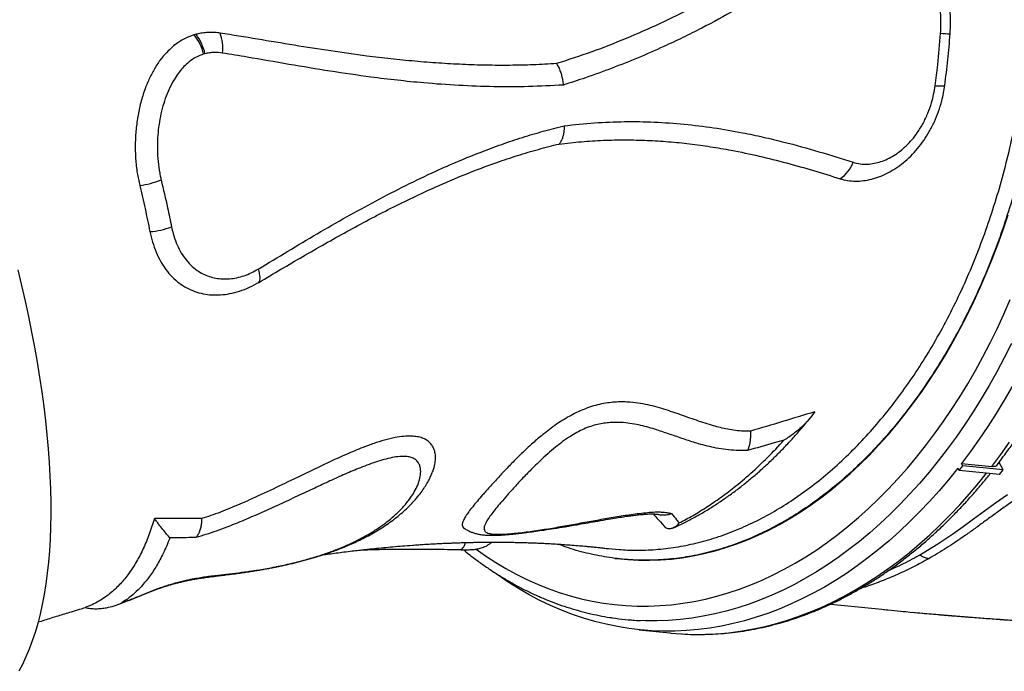
# Model space of a CAD drawing. Units: millimetres. Extents: x 64.7 to 78.1, y 122.1 to 134.9.
# Drawn here: x 72.8 to 73.6, y 127.4 to 127.9 of the extents above; entities that cross this region are included whole.
import ezdxf

# ---------------------------------------------------------------- set-up
doc = ezdxf.new("R2010")
doc.units = ezdxf.units.MM

msp = doc.modelspace()

# ---------------------------------------------------------------- linework, layer by layer
at = {"color": 7, "linetype": 'Continuous', "lineweight": 25}
for p, q in [((72.96758, 127.88786), (72.96621, 127.88747)), ((72.96621, 127.88747), (72.96758, 127.88786)), ((72.97412, 127.87365), (72.97314, 127.87337)), ((73.52658, 127.57299), (73.52564, 127.57464)), ((73.52564, 127.57464), (73.54782, 127.57236)), ((73.55616, 127.56994), (73.55304, 127.57541)), ((73.52299, 127.57124), (73.52394, 127.56959)), ((73.52394, 127.56959), (73.52658, 127.57299)), ((73.55352, 127.56654), (73.52394, 127.56959)), ((73.55616, 127.56994), (73.52658, 127.57299)), ((73.55352, 127.56654), (73.55616, 127.56994)), ((72.97169, 127.53454), (72.9373, 127.53463)), ((73.26843, 127.51259), (73.27604, 127.51197)), ((73.27315, 127.50542), (73.2734, 127.50539)), ((73.43033, 127.4721), (73.46767, 127.46825)), ((73.28037, 127.46089), (73.29147, 127.45975)), ((73.2908, 127.45329), (73.31298, 127.451))]:
    msp.add_line(p, q, dxfattribs=at)
at = {"color": 7, "linetype": 'Continuous', "lineweight": 25, "flags": 128}
for points in [[(73.50648, 127.85038), (73.50798, 127.85029), (73.50933, 127.85023), (73.51051, 127.8502), (73.5115, 127.85021), (73.5123, 127.85025), (73.5129, 127.85032), (73.5133, 127.85043), (73.51348, 127.85056)], [(73.2734, 127.50539), (73.27442, 127.50526), (73.28231, 127.50449), (73.29023, 127.50407), (73.29818, 127.504), (73.30615, 127.50428), (73.31412, 127.50491), (73.3221, 127.50589), (73.33008, 127.50721), (73.33805, 127.50889), (73.346, 127.51091), (73.35392, 127.51327), (73.36182, 127.51598), (73.36967, 127.51903), (73.37748, 127.52241), (73.38524, 127.52613), (73.39294, 127.53018), (73.40058, 127.53455), (73.40814, 127.53925), (73.41563, 127.54427), (73.42302, 127.54961), (73.43033, 127.55525), (73.43754, 127.5612), (73.44464, 127.56745), (73.45164, 127.57399), (73.45851, 127.58083), (73.46527, 127.58794), (73.47189, 127.59533), (73.47838, 127.603), (73.48473, 127.61092), (73.49093, 127.6191), (73.49698, 127.62754), (73.50288, 127.63621), (73.50861, 127.64512), (73.51417, 127.65425), (73.51957, 127.6636), (73.52478, 127.67316), (73.52982, 127.68293), (73.53467, 127.69288), (73.53933, 127.70303), (73.54379, 127.71334), (73.54806, 127.72383), (73.55213, 127.73447), (73.55599, 127.74525), (73.55964, 127.75618)], [(72.83758, 127.71601), (72.84034, 127.70454), (72.84295, 127.69314), (72.84539, 127.68182), (72.84767, 127.67061), (72.84978, 127.65949), (72.85172, 127.64849), (72.8535, 127.63761), (72.8551, 127.62686), (72.85653, 127.61625), (72.85779, 127.60578), (72.85887, 127.59548), (72.85978, 127.58533), (72.86051, 127.57536), (72.86106, 127.56556), (72.86144, 127.55596), (72.86164, 127.54655), (72.86166, 127.53734), (72.86151, 127.52834), (72.86118, 127.51956), (72.86067, 127.511), (72.85998, 127.50268), (72.85912, 127.49459), (72.85808, 127.48675), (72.85687, 127.47915), (72.85548, 127.47181), (72.85392, 127.46474), (72.85219, 127.45793), (72.85029, 127.4514), (72.84823, 127.44514), (72.84599, 127.43917), (72.84359, 127.43348), (72.84103, 127.42809), (72.8383, 127.423)], [(73.01344, 127.70687), (73.01384, 127.70754), (73.01411, 127.70839), (73.01425, 127.70941), (73.01426, 127.71058), (73.01414, 127.71191), (73.01389, 127.71336), (73.01352, 127.71493), (73.01302, 127.71659)], [(73.17196, 127.51207), (73.17871, 127.5073), (73.18607, 127.50249), (73.19354, 127.49801), (73.20111, 127.49386), (73.20877, 127.49003), (73.21653, 127.48655), (73.22436, 127.4834), (73.23228, 127.48059), (73.24026, 127.47813), (73.24831, 127.47601), (73.25641, 127.47423), (73.26456, 127.47281), (73.27276, 127.47173), (73.28099, 127.47101), (73.28926, 127.47064), (73.29755, 127.47061), (73.30585, 127.47094), (73.31417, 127.47162), (73.32249, 127.47265), (73.3308, 127.47403), (73.33911, 127.47576), (73.3474, 127.47784), (73.35566, 127.48026), (73.3639, 127.48302), (73.37209, 127.48613), (73.38025, 127.48957), (73.38835, 127.49335), (73.3964, 127.49746), (73.40438, 127.5019), (73.4123, 127.50667), (73.42014, 127.51176), (73.42789, 127.51717), (73.43556, 127.52289), (73.44313, 127.52892), (73.4506, 127.53525), (73.45796, 127.54188), (73.46521, 127.54881), (73.47234, 127.55602), (73.47934, 127.56351), (73.48622, 127.57128), (73.49295, 127.57932), (73.49955, 127.58763), (73.506, 127.59619), (73.51229, 127.60499), (73.51843, 127.61404), (73.52441, 127.62333), (73.53022, 127.63284), (73.53585, 127.64257), (73.54131, 127.65251), (73.54659, 127.66266), (73.55168, 127.673), (73.55659, 127.68353), (73.5613, 127.69424)], [(73.56215, 127.66217), (73.55691, 127.65179), (73.55148, 127.6416), (73.54588, 127.63162), (73.5401, 127.62186), (73.53415, 127.61232), (73.52803, 127.60301), (73.52176, 127.59394), (73.51532, 127.58512), (73.50874, 127.57654), (73.50201, 127.56823), (73.49514, 127.56018), (73.48814, 127.55241), (73.48101, 127.54491), (73.47375, 127.53769), (73.46638, 127.53077), (73.45889, 127.52414), (73.4513, 127.51782), (73.44361, 127.51179), (73.43582, 127.50608), (73.42795, 127.50069), (73.41999, 127.49561), (73.41196, 127.49086), (73.40386, 127.48643), (73.3957, 127.48234), (73.38749, 127.47858), (73.37922, 127.47515), (73.37091, 127.47207), (73.36257, 127.46933), (73.3542, 127.46693), (73.3458, 127.46488), (73.33739, 127.46318), (73.32897, 127.46183), (73.32055, 127.46082), (73.31213, 127.46017), (73.30372, 127.45987), (73.29533, 127.45992), (73.28967, 127.46016)], [(73.5626, 127.63074), (73.55686, 127.62081), (73.55094, 127.61111), (73.54485, 127.60163), (73.5386, 127.59239), (73.5322, 127.58339), (73.52564, 127.57464)], [(73.54782, 127.57236), (73.55438, 127.58111), (73.56079, 127.59011)], [(73.52299, 127.57124), (73.51623, 127.56285), (73.50932, 127.55472), (73.50228, 127.54687), (73.49511, 127.53929), (73.48782, 127.53199), (73.4804, 127.52499), (73.47288, 127.51828), (73.46525, 127.51187), (73.45751, 127.50576), (73.44969, 127.49997), (73.44177, 127.49448), (73.43377, 127.48932), (73.4257, 127.48448), (73.41756, 127.47997), (73.40935, 127.47578), (73.40109, 127.47193), (73.39277, 127.46842), (73.38441, 127.46525), (73.37602, 127.46241), (73.36759, 127.45992), (73.35914, 127.45778), (73.35068, 127.45598), (73.3422, 127.45453), (73.33372, 127.45344), (73.32524, 127.45269), (73.31677, 127.45229), (73.30831, 127.45225), (73.29988, 127.45256), (73.29148, 127.45322), (73.28311, 127.45423), (73.27478, 127.45559), (73.26651, 127.4573), (73.25829, 127.45935), (73.25013, 127.46176), (73.24204, 127.46451), (73.23402, 127.4676), (73.22608, 127.47103), (73.21823, 127.47479), (73.21047, 127.47889), (73.20282, 127.48333), (73.19526, 127.48808), (73.18782, 127.49317), (73.18575, 127.49466)], [(73.32152, 127.4503), (73.32206, 127.45027), (73.3305, 127.44996), (73.33895, 127.45001), (73.34742, 127.4504), (73.3559, 127.45115), (73.36438, 127.45225), (73.37286, 127.4537), (73.38133, 127.45549), (73.38978, 127.45764), (73.3982, 127.46013), (73.4066, 127.46296), (73.41496, 127.46614), (73.42327, 127.46965), (73.43153, 127.4735), (73.43974, 127.47768), (73.44788, 127.4822), (73.45596, 127.48704), (73.46396, 127.4922), (73.47187, 127.49768), (73.4797, 127.50348), (73.48743, 127.50958), (73.49506, 127.51599), (73.50259, 127.5227), (73.51, 127.52971), (73.5173, 127.537), (73.52447, 127.54458), (73.53151, 127.55244), (73.53841, 127.56056), (73.54404, 127.56752)], [(73.55919, 127.55173), (73.55059, 127.54573), (73.54241, 127.5398), (73.53455, 127.53402), (73.52693, 127.52845), (73.51945, 127.52315), (73.50853, 127.51587), (73.49763, 127.50921), (73.4953, 127.50787), (73.4953, 127.50787)], [(73.16018, 127.51179), (73.16043, 127.51181), (73.16102, 127.51199), (73.16161, 127.5124), (73.16219, 127.51302), (73.16275, 127.51385), (73.16329, 127.51488), (73.1638, 127.5161), (73.16411, 127.51698)], [(73.31298, 127.451), (73.31366, 127.45093), (73.32152, 127.4503)]]:
    msp.add_lwpolyline(points, dxfattribs=at)
at = {"color": 7, "linetype": 'Continuous', "lineweight": 25}
for centre, radius, start, end in [((72.9376, 127.86466), 0.0366, 13.77328, 38.56209), ((72.93897, 127.86607), 0.03597, 12.17068, 37.29622), ((72.95746, 127.87797), 0.02972, 352.76346, 21.24072), ((73.53181, 128.17204), 0.28419, 265.69219, 267.09421), ((73.42451, 127.8021), 0.02337, 302.87938, 340.99658), ((72.91776, 127.84449), 0.06751, 277.4633, 291.20537), ((72.93069, 127.79658), 0.05276, 273.58016, 291.18407), ((73.30071, 127.65834), 0.19849, 261.45353, 266.8136)]:
    msp.add_arc(centre, radius, start, end, dxfattribs=at)
for points, knots in [([(73.55159, 127.57346), (73.55268, 127.57493), (73.55586, 127.5792), (73.56109, 127.58629), (73.56712, 127.59498), (73.57301, 127.60386), (73.57874, 127.61295), (73.58432, 127.62224), (73.58975, 127.63172), (73.59501, 127.64139), (73.6001, 127.65124), (73.60502, 127.66127), (73.60977, 127.67146), (73.61434, 127.68181), (73.61873, 127.69231), (73.62294, 127.70295), (73.62696, 127.71373), (73.6308, 127.72464), (73.63444, 127.73567), (73.63789, 127.74682), (73.64115, 127.75807), (73.64421, 127.76942), (73.64706, 127.78085), (73.64972, 127.79238), (73.65217, 127.80397), (73.65442, 127.81563), (73.65646, 127.82735), (73.65829, 127.83912), (73.65991, 127.85093), (73.66132, 127.86277), (73.66252, 127.87464), (73.66351, 127.88653), (73.66428, 127.89842), (73.66484, 127.91032), (73.66519, 127.9222), (73.66532, 127.93407), (73.66524, 127.94592), (73.66494, 127.95773), (73.66443, 127.9695), (73.66371, 127.98122), (73.66277, 127.99289), (73.66161, 128.00449), (73.66025, 128.01602), (73.65867, 128.02746), (73.65689, 128.03882), (73.65489, 128.05007), (73.65269, 128.06123), (73.65028, 128.07227), (73.64766, 128.08319), (73.64485, 128.09398), (73.64183, 128.10463), (73.63861, 128.11514), (73.63519, 128.1255), (73.63158, 128.1357), (73.62777, 128.14574), (73.62378, 128.1556), (73.61959, 128.16528), (73.61522, 128.17478), (73.61067, 128.18408), (73.60594, 128.19319), (73.60104, 128.20208), (73.59596, 128.21077), (73.59071, 128.21923), (73.5853, 128.22747), (73.57973, 128.23548), (73.57399, 128.24325), (73.56811, 128.25077), (73.56207, 128.25805), (73.55589, 128.26508), (73.54957, 128.27184), (73.54312, 128.27834), (73.53653, 128.28457), (73.52981, 128.29053), (73.52298, 128.29621), (73.51603, 128.3016), (73.50896, 128.30671), (73.5018, 128.31154), (73.49453, 128.31606), (73.48716, 128.32029), (73.47971, 128.32423), (73.47217, 128.32786), (73.46456, 128.33119), (73.45687, 128.33421), (73.44912, 128.33692), (73.4413, 128.33932), (73.43343, 128.34142), (73.42551, 128.34319), (73.41931, 128.34438), (73.41574, 128.34488), (73.41484, 128.34501)], [0, 0, 0, 0, 0.006173, 0.017844, 0.029514, 0.041185, 0.052856, 0.064527, 0.076197, 0.087867, 0.099536, 0.111205, 0.122873, 0.134541, 0.146207, 0.157874, 0.169539, 0.181204, 0.192868, 0.204531, 0.216194, 0.227856, 0.239518, 0.25118, 0.262841, 0.274501, 0.286162, 0.297822, 0.309482, 0.321142, 0.332802, 0.344462, 0.356122, 0.367782, 0.379442, 0.391103, 0.402764, 0.414426, 0.426088, 0.437751, 0.449414, 0.461078, 0.472742, 0.484408, 0.496074, 0.50774, 0.519408, 0.531077, 0.542746, 0.554416, 0.566087, 0.577759, 0.589432, 0.601105, 0.612779, 0.624453, 0.636128, 0.647802, 0.659477, 0.671151, 0.682824, 0.694497, 0.706168, 0.717838, 0.729505, 0.74117, 0.752831, 0.764489, 0.776143, 0.787792, 0.799435, 0.811072, 0.822702, 0.834325, 0.84594, 0.857547, 0.869145, 0.880733, 0.892313, 0.903882, 0.915442, 0.926992, 0.938534, 0.950067, 0.961592, 0.973111, 0.984623, 0.996131, 1, 1, 1, 1]), ([(73.49809, 128.22063), (73.50136, 128.21657), (73.50791, 128.20842), (73.51717, 128.19521), (73.52598, 128.18129), (73.53428, 128.16664), (73.54207, 128.15127), (73.54932, 128.13521), (73.55621, 128.11798), (73.56264, 128.0996), (73.56851, 128.08007), (73.57366, 128.05979), (73.57804, 128.03883), (73.58162, 128.01722), (73.58432, 127.99545), (73.58615, 127.97359), (73.58714, 127.95173), (73.58731, 127.9295), (73.58662, 127.90698), (73.58505, 127.88422), (73.58264, 127.86174), (73.57942, 127.83961), (73.57542, 127.81788), (73.5706, 127.79621), (73.56491, 127.77466), (73.55838, 127.75333), (73.55113, 127.73268), (73.54321, 127.71276), (73.53468, 127.69362), (73.5254, 127.67494), (73.51536, 127.6568), (73.50459, 127.6393), (73.49332, 127.6228), (73.48161, 127.60735), (73.4695, 127.59295), (73.45681, 127.57937), (73.44356, 127.56669), (73.42977, 127.55498), (73.41575, 127.5445), (73.40156, 127.53525), (73.38724, 127.52722), (73.37258, 127.52027), (73.35759, 127.51448), (73.34234, 127.50989), (73.32715, 127.5066), (73.31208, 127.50461), (73.29717, 127.50384), (73.28218, 127.50431), (73.26716, 127.50604), (73.25217, 127.50915), (73.24034, 127.51242), (73.23362, 127.51508), (73.23172, 127.51582)], [0, 0, 0, 0, 0.018169, 0.036382, 0.054673, 0.072987, 0.0913, 0.109801, 0.128302, 0.148562, 0.168838, 0.189098, 0.209947, 0.230813, 0.251662, 0.271922, 0.292198, 0.312458, 0.333307, 0.354173, 0.375021, 0.395282, 0.415557, 0.435818, 0.456666, 0.477532, 0.498381, 0.518641, 0.538916, 0.559177, 0.580025, 0.600891, 0.621739, 0.641999, 0.662275, 0.682535, 0.703384, 0.724249, 0.745098, 0.765358, 0.785634, 0.805894, 0.826742, 0.847608, 0.868456, 0.888716, 0.908992, 0.929252, 0.950101, 0.970967, 0.991815, 1, 1, 1, 1]), ([(73.27604, 127.51197), (73.2781, 127.51178), (73.28514, 127.51114), (73.29713, 127.51137), (73.31195, 127.51262), (73.32663, 127.51512), (73.3414, 127.51883), (73.35621, 127.52381), (73.37102, 127.53007), (73.3855, 127.53747), (73.39961, 127.54596), (73.4133, 127.55546), (73.42682, 127.56613), (73.44009, 127.57799), (73.45308, 127.59101), (73.46548, 127.60491), (73.47728, 127.61962), (73.48845, 127.63507), (73.49919, 127.65149), (73.50943, 127.66887), (73.51912, 127.68719), (73.52805, 127.70602), (73.53622, 127.7253), (73.54361, 127.74495), (73.55036, 127.76527), (73.55641, 127.78623), (73.56172, 127.80777), (73.56617, 127.82942), (73.56978, 127.85109), (73.57256, 127.87272), (73.57456, 127.89465), (73.57573, 127.91683), (73.57606, 127.93917), (73.57554, 127.96118), (73.57418, 127.98281), (73.57203, 128.00399), (73.56906, 128.02506), (73.56523, 128.04595), (73.56054, 128.06657), (73.55509, 128.08648), (73.54892, 128.10562), (73.54209, 128.12395), (73.53447, 128.14179), (73.52607, 128.15903), (73.51689, 128.17562), (73.50747, 128.1906), (73.49798, 128.20415), (73.49157, 128.21213), (73.48837, 128.21612)], [0, 0, 0, 0, 0.009279, 0.031722, 0.053529, 0.075352, 0.097159, 0.1196, 0.142059, 0.164499, 0.186304, 0.208125, 0.229929, 0.252367, 0.274823, 0.297261, 0.319064, 0.340884, 0.362687, 0.385124, 0.407579, 0.430015, 0.451818, 0.473638, 0.495441, 0.517877, 0.540332, 0.562769, 0.584573, 0.606394, 0.628198, 0.650635, 0.673091, 0.695528, 0.717334, 0.739156, 0.760962, 0.7834, 0.805857, 0.828296, 0.850103, 0.871926, 0.893733, 0.916173, 0.938631, 0.961072, 0.980512, 1, 1, 1, 1]), ([(73.44286, 127.97881), (73.43847, 127.97569), (73.4297, 127.96945), (73.41626, 127.96), (73.40254, 127.95064), (73.38853, 127.94142), (73.37422, 127.93243), (73.35961, 127.9237), (73.3447, 127.91528), (73.32678, 127.90574), (73.30568, 127.89538), (73.28119, 127.88463), (73.25615, 127.87482), (73.23905, 127.86925), (73.2305, 127.86646)], [0, 0, 0, 0, 0.070539, 0.141078, 0.211703, 0.282327, 0.352872, 0.423416, 0.49409, 0.564764, 0.673279, 0.781792, 0.890897, 1, 1, 1, 1]), ([(73.5174, 127.88821), (73.51755, 127.89118), (73.51784, 127.89712), (73.51737, 127.90604), (73.51629, 127.91486), (73.51455, 127.92351), (73.5122, 127.93192), (73.50924, 127.94005), (73.50571, 127.94786), (73.50167, 127.95516), (73.49716, 127.9619), (73.49221, 127.96798), (73.4867, 127.97358), (73.48261, 127.97657), (73.4805, 127.97811)], [0, 0, 0, 0, 0.084651, 0.169616, 0.25461, 0.3393, 0.42304, 0.50708, 0.591079, 0.674764, 0.754809, 0.835023, 0.914962, 1, 1, 1, 1]), ([(73.45346, 127.9665), (73.44598, 127.96115), (73.43102, 127.95046), (73.40808, 127.93463), (73.38468, 127.91962), (73.36089, 127.9055), (73.34007, 127.89422), (73.3226, 127.88547), (73.30718, 127.8782), (73.28998, 127.87066), (73.27092, 127.86305), (73.25267, 127.85642), (73.2407, 127.8526), (73.23524, 127.85085)], [0, 0, 0, 0, 0.116436, 0.23287, 0.344213, 0.455584, 0.56692, 0.627837, 0.688754, 0.769868, 0.850997, 0.932109, 1, 1, 1, 1]), ([(73.51046, 127.88865), (73.51061, 127.89225), (73.5109, 127.89944), (73.50993, 127.90983), (73.50813, 127.91967), (73.50554, 127.92891), (73.50233, 127.9373), (73.49864, 127.94482), (73.49462, 127.95145), (73.49022, 127.95725), (73.48555, 127.96224), (73.48223, 127.96475), (73.48057, 127.966)], [0, 0, 0, 0, 0.120459, 0.240947, 0.349492, 0.458309, 0.566827, 0.657913, 0.749189, 0.840139, 0.92011, 1, 1, 1, 1]), ([(72.96621, 127.88747), (72.96416, 127.88674), (72.96005, 127.88528), (72.95472, 127.88211), (72.95011, 127.87855), (72.94618, 127.87478), (72.94205, 127.87), (72.93793, 127.86405), (72.93403, 127.85687), (72.93049, 127.84863), (72.92749, 127.83931), (72.92518, 127.82897), (72.92373, 127.81841), (72.92315, 127.80773), (72.92344, 127.79708), (72.9245, 127.78694), (72.92588, 127.78057), (72.92653, 127.77755)], [0, 0, 0, 0, 0.055749, 0.111511, 0.156386, 0.201385, 0.246292, 0.310728, 0.375401, 0.439917, 0.520682, 0.601725, 0.682539, 0.763982, 0.845659, 0.927076, 1, 1, 1, 1]), ([(72.98516, 127.88873), (72.98384, 127.8889), (72.9812, 127.88924), (72.97719, 127.88931), (72.97317, 127.88901), (72.96995, 127.88847), (72.96811, 127.888), (72.96758, 127.88786)], [0, 0, 0, 0, 0.223726, 0.447434, 0.677407, 0.907369, 1, 1, 1, 1]), ([(73.2305, 127.86646), (73.22482, 127.86613), (73.21347, 127.86548), (73.19635, 127.86514), (73.17915, 127.86524), (73.16188, 127.86579), (73.14456, 127.86677), (73.12718, 127.86815), (73.10972, 127.8699), (73.08929, 127.87233), (73.06583, 127.87562), (73.03923, 127.87981), (73.0124, 127.88438), (72.99424, 127.88728), (72.98516, 127.88873)], [0, 0, 0, 0, 0.071452, 0.142904, 0.21452, 0.286136, 0.35758, 0.429024, 0.500585, 0.572146, 0.679011, 0.785879, 0.89294, 1, 1, 1, 1]), ([(73.50648, 127.85038), (73.50714, 127.85544), (73.50879, 127.86814), (73.50983, 127.88095), (73.51046, 127.88865)], [0, 0, 0, 0, 0.398149, 1, 1, 1, 1]), ([(73.51348, 127.85056), (73.51428, 127.85681), (73.51589, 127.86931), (73.5169, 127.88191), (73.5174, 127.88821)], [0, 0, 0, 0, 0.49942, 1, 1, 1, 1]), ([(72.97314, 127.87337), (72.97128, 127.87268), (72.96756, 127.87129), (72.96279, 127.86806), (72.95873, 127.86436), (72.95531, 127.86039), (72.9519, 127.85551), (72.94866, 127.84963), (72.94573, 127.84277), (72.94336, 127.83553), (72.94153, 127.82798), (72.94025, 127.8202), (72.93949, 127.81207), (72.93932, 127.80365), (72.93981, 127.79503), (72.94069, 127.7887), (72.94156, 127.78424), (72.94195, 127.78256), (72.94218, 127.78155)], [0, 0, 0, 0, 0.0615653, 0.1231754, 0.1746571, 0.2263452, 0.2779103, 0.3482447, 0.4188411, 0.4892755, 0.5622046, 0.6353006, 0.7082504, 0.7888796, 0.8697081, 0.9503068, 0.9700514, 1, 1, 1, 1]), ([(72.98694, 127.87422), (72.98483, 127.87445), (72.98162, 127.87479), (72.97733, 127.87439), (72.97519, 127.8739), (72.97412, 127.87365)], [0, 0, 0, 0, 0.491132, 0.745577, 1, 1, 1, 1]), ([(73.23524, 127.85085), (73.22684, 127.85041), (73.21003, 127.84951), (73.18467, 127.84951), (73.15919, 127.85041), (73.13576, 127.8521), (73.11441, 127.85425), (73.09171, 127.85702), (73.06539, 127.86086), (73.03533, 127.8659), (73.00916, 127.87054), (72.99292, 127.87323), (72.98694, 127.87422)], [0, 0, 0, 0, 0.104097, 0.208254, 0.31242, 0.416531, 0.494243, 0.571956, 0.691267, 0.810783, 0.930302, 1, 1, 1, 1]), ([(73.2305, 127.86646), (73.231, 127.86559), (73.23201, 127.86385), (73.23325, 127.86084), (73.23422, 127.85764), (73.23491, 127.85429), (73.23517, 127.85202), (73.23524, 127.85088), (73.23524, 127.85085)], [0, 0, 0, 0, 0.198762, 0.397529, 0.596262, 0.794998, 0.996197, 1, 1, 1, 1]), ([(73.4372, 127.78247), (73.43899, 127.782), (73.44258, 127.78105), (73.4483, 127.78063), (73.45416, 127.78093), (73.46014, 127.78208), (73.46613, 127.78399), (73.47206, 127.78665), (73.47786, 127.79007), (73.48343, 127.79417), (73.48875, 127.79893), (73.49372, 127.80435), (73.49827, 127.81033), (73.5024, 127.8169), (73.506, 127.82399), (73.50903, 127.83155), (73.51116, 127.83858), (73.51262, 127.84494), (73.51319, 127.84869), (73.51348, 127.85056)], [0, 0, 0, 0, 0.059168, 0.118524, 0.177691, 0.236849, 0.296195, 0.355357, 0.414743, 0.474314, 0.533711, 0.594587, 0.655645, 0.71654, 0.780885, 0.845413, 0.909785, 0.954892, 1, 1, 1, 1]), ([(73.44661, 127.79449), (73.44833, 127.79405), (73.45177, 127.79315), (73.457, 127.793), (73.46206, 127.79361), (73.46689, 127.79487), (73.47171, 127.79679), (73.47644, 127.79937), (73.48101, 127.80257), (73.48545, 127.80641), (73.48965, 127.81089), (73.49387, 127.81636), (73.4978, 127.82281), (73.50127, 127.83018), (73.50377, 127.83735), (73.5055, 127.84411), (73.50615, 127.84829), (73.50648, 127.85038)], [0, 0, 0, 0, 0.070262, 0.140523, 0.20032, 0.26033, 0.320134, 0.380794, 0.441664, 0.502342, 0.567344, 0.632356, 0.712917, 0.793849, 0.874493, 0.937243, 1, 1, 1, 1]), ([(73.01302, 127.71659), (73.02017, 127.72093), (73.03448, 127.7296), (73.05589, 127.74235), (73.07737, 127.75473), (73.09894, 127.76656), (73.12062, 127.77776), (73.1406, 127.78732), (73.15886, 127.79537), (73.17489, 127.80188), (73.19047, 127.80766), (73.20562, 127.81273), (73.2208, 127.81727), (73.23092, 127.81981), (73.23599, 127.82109)], [0, 0, 0, 0, 0.096921, 0.193846, 0.290752, 0.388284, 0.48584, 0.583357, 0.656952, 0.730625, 0.797817, 0.865008, 0.932504, 1, 1, 1, 1]), ([(73.23599, 127.82109), (73.23599, 127.82106), (73.236, 127.81993), (73.23592, 127.81775), (73.23548, 127.81473), (73.23473, 127.81202), (73.2337, 127.80964), (73.23281, 127.80843), (73.23236, 127.80782)], [0, 0, 0, 0, 0.005515, 0.205255, 0.403938, 0.602621, 0.801311, 1, 1, 1, 1]), ([(73.23599, 127.82109), (73.24337, 127.8219), (73.25815, 127.82352), (73.28008, 127.82433), (73.3019, 127.82401), (73.32356, 127.82246), (73.34501, 127.81983), (73.36421, 127.81653), (73.38125, 127.81293), (73.39987, 127.80843), (73.42177, 127.80234), (73.43833, 127.79711), (73.44661, 127.79449)], [0, 0, 0, 0, 0.098564, 0.197192, 0.295764, 0.396289, 0.496867, 0.59741, 0.67108, 0.744793, 0.872346, 1, 1, 1, 1]), ([(73.23236, 127.80782), (73.23776, 127.80844), (73.24855, 127.80967), (73.26463, 127.81062), (73.28062, 127.81093), (73.29644, 127.81057), (73.31206, 127.8096), (73.32748, 127.80804), (73.34272, 127.80595), (73.35967, 127.80303), (73.3782, 127.79911), (73.39821, 127.79408), (73.41787, 127.78847), (73.43076, 127.78447), (73.4372, 127.78247)], [0, 0, 0, 0, 0.073779, 0.147559, 0.221755, 0.295953, 0.369712, 0.443472, 0.517512, 0.591554, 0.693514, 0.79548, 0.897737, 1, 1, 1, 1]), ([(73.01344, 127.70687), (73.02413, 127.71321), (73.04017, 127.72272), (73.06152, 127.73502), (73.07755, 127.744), (73.0936, 127.75267), (73.10969, 127.76101), (73.12582, 127.76895), (73.14407, 127.77741), (73.16444, 127.78608), (73.18447, 127.79366), (73.20208, 127.79952), (73.21723, 127.80405), (73.22732, 127.80656), (73.23236, 127.80782)], [0, 0, 0, 0, 0.147257, 0.220953, 0.294648, 0.3683, 0.441949, 0.515803, 0.589655, 0.691757, 0.793853, 0.862564, 0.931293, 1, 1, 1, 1]), ([(72.92653, 127.77755), (72.92787, 127.77191), (72.93054, 127.76062), (72.93283, 127.7495), (72.93398, 127.74393)], [0, 0, 0, 0, 0.499468, 1, 1, 1, 1]), ([(72.94218, 127.78155), (72.94378, 127.77478), (72.94649, 127.76332), (72.9488, 127.75202), (72.94975, 127.74739)], [0, 0, 0, 0, 0.59033, 1, 1, 1, 1]), ([(72.94975, 127.74739), (72.95012, 127.74572), (72.95101, 127.74171), (72.95305, 127.73573), (72.95592, 127.7296), (72.95944, 127.7241), (72.96359, 127.71936), (72.96801, 127.71568), (72.97258, 127.71297), (72.97712, 127.71107), (72.98192, 127.70982), (72.98692, 127.70927), (72.99206, 127.70937), (72.99731, 127.71014), (73.00261, 127.71161), (73.00791, 127.71371), (73.01132, 127.71563), (73.01302, 127.71659)], [0, 0, 0, 0, 0.055714, 0.133332, 0.211215, 0.288773, 0.365322, 0.441856, 0.503861, 0.566063, 0.628055, 0.689358, 0.750868, 0.812167, 0.874702, 0.937462, 1, 1, 1, 1]), ([(72.93398, 127.74393), (72.93457, 127.74134), (72.93576, 127.73615), (72.93838, 127.72889), (72.94162, 127.72213), (72.94557, 127.71604), (72.95015, 127.71066), (72.95524, 127.7062), (72.96076, 127.7027), (72.9666, 127.7001), (72.97273, 127.6984), (72.97906, 127.6976), (72.98551, 127.69763), (72.99229, 127.69849), (72.99931, 127.70032), (73.00649, 127.70304), (73.01113, 127.70559), (73.01344, 127.70687)], [0, 0, 0, 0, 0.069157, 0.138511, 0.207637, 0.277011, 0.346626, 0.415975, 0.480983, 0.546215, 0.611214, 0.673278, 0.735545, 0.797606, 0.864982, 0.932623, 1, 1, 1, 1]), ([(73.37174, 127.59827), (73.36958, 127.59825), (73.36526, 127.59823), (73.35937, 127.59889), (73.35382, 127.59989), (73.34859, 127.60117), (73.34082, 127.60335), (73.33076, 127.60667), (73.32045, 127.61038), (73.31202, 127.61326), (73.30554, 127.61531), (73.29879, 127.6171), (73.29169, 127.61852), (73.28514, 127.61934), (73.27927, 127.61964), (73.27422, 127.61956), (73.2689, 127.61911), (73.26332, 127.61819), (73.25751, 127.61674), (73.25179, 127.61482), (73.24626, 127.61247), (73.24102, 127.60984), (73.23571, 127.60679), (73.23042, 127.60334), (73.22522, 127.59958), (73.21937, 127.59497), (73.21305, 127.58956), (73.20648, 127.58346), (73.19995, 127.57702), (73.19348, 127.57038), (73.18719, 127.56366), (73.18152, 127.5574), (73.17672, 127.55192), (73.17262, 127.54718), (73.16921, 127.54308), (73.16631, 127.53935), (73.16401, 127.536), (73.16256, 127.53335), (73.16181, 127.53129), (73.16166, 127.5297), (73.16202, 127.52835), (73.16287, 127.52766), (73.16327, 127.52733)], [0, 0, 0, 0, 0.021392, 0.04286, 0.064455, 0.086104, 0.107649, 0.163771, 0.219907, 0.247992, 0.276138, 0.304252, 0.332292, 0.360288, 0.377316, 0.394359, 0.411364, 0.428621, 0.445932, 0.463152, 0.478492, 0.493899, 0.509249, 0.526406, 0.543629, 0.560817, 0.587863, 0.615013, 0.64212, 0.676115, 0.710227, 0.744371, 0.778411, 0.806979, 0.835651, 0.864333, 0.892953, 0.921478, 0.94145, 0.961442, 0.981393, 1, 1, 1, 1]), ([(73.41865, 127.61238), (73.41086, 127.60998), (73.39529, 127.60517), (73.37959, 127.60057), (73.37174, 127.59827)], [0, 0, 0, 0, 0.4999591, 1, 1, 1, 1]), ([(73.41865, 127.61238), (73.4173, 127.61047), (73.41457, 127.60661), (73.40928, 127.60124), (73.40319, 127.59615), (73.3986, 127.59308), (73.39622, 127.59166), (73.39621, 127.59165)], [0, 0, 0, 0, 0.226887, 0.459457, 0.727116, 0.998994, 1, 1, 1, 1]), ([(73.36955, 127.58412), (73.36682, 127.5841), (73.36137, 127.58406), (73.35389, 127.58475), (73.34686, 127.58585), (73.34025, 127.58731), (73.33267, 127.5894), (73.32416, 127.59215), (73.31459, 127.59551), (73.30631, 127.59832), (73.29923, 127.60054), (73.2934, 127.60217), (73.28728, 127.60351), (73.28075, 127.60442), (73.27477, 127.60474), (73.26948, 127.60459), (73.26505, 127.60413), (73.26035, 127.60325), (73.25542, 127.60185), (73.25033, 127.59989), (73.24531, 127.59738), (73.24008, 127.59427), (73.23482, 127.59062), (73.2293, 127.58631), (73.22389, 127.5817), (73.21864, 127.57686), (73.21285, 127.57121), (73.20666, 127.5649), (73.20033, 127.55813), (73.1947, 127.55182), (73.19005, 127.5464), (73.18621, 127.54179), (73.18313, 127.53788), (73.1806, 127.53432), (73.17893, 127.53148), (73.17796, 127.52924), (73.17757, 127.5275), (73.17775, 127.52611), (73.1784, 127.52503), (73.17946, 127.52422), (73.18112, 127.52357), (73.18353, 127.52314), (73.18619, 127.52298), (73.18905, 127.52298), (73.19196, 127.52308), (73.19564, 127.52333), (73.20008, 127.52374), (73.20528, 127.52432), (73.21121, 127.52509), (73.2191, 127.52621), (73.22897, 127.52779), (73.24081, 127.52988), (73.25266, 127.53206), (73.26449, 127.5342), (73.27622, 127.53621), (73.286, 127.5377), (73.29381, 127.53867), (73.29965, 127.53918), (73.30462, 127.53937), (73.30855, 127.53918), (73.31159, 127.53879), (73.3134, 127.53841), (73.3143, 127.53823)], [0, 0, 0, 0, 0.020033, 0.040138, 0.060339, 0.080572, 0.100712, 0.133533, 0.166361, 0.199187, 0.217772, 0.236424, 0.255041, 0.273576, 0.292062, 0.302586, 0.313126, 0.323618, 0.334435, 0.345241, 0.356194, 0.367161, 0.380801, 0.394462, 0.410747, 0.427083, 0.443399, 0.469276, 0.495253, 0.521261, 0.54718, 0.56788, 0.588628, 0.609358, 0.630036, 0.644091, 0.658159, 0.672194, 0.682535, 0.692893, 0.703208, 0.714039, 0.72486, 0.729919, 0.738625, 0.747368, 0.756094, 0.76837, 0.780677, 0.792977, 0.816611, 0.840309, 0.86404, 0.887727, 0.911323, 0.934889, 0.947592, 0.960315, 0.972962, 0.981942, 0.990974, 1, 1, 1, 1]), ([(73.31545, 127.52761), (73.31674, 127.52818), (73.3205, 127.52986), (73.32665, 127.53297), (73.3339, 127.5369), (73.3411, 127.54116), (73.34824, 127.54572), (73.35532, 127.55059), (73.36235, 127.55576), (73.36928, 127.56121), (73.3761, 127.56694), (73.38278, 127.57291), (73.38937, 127.57916), (73.39584, 127.58568), (73.4022, 127.59246), (73.40843, 127.59951), (73.41284, 127.6047), (73.41513, 127.6076), (73.41544, 127.60798)], [0, 0, 0, 0, 0.0352117, 0.1022919, 0.1695181, 0.2369588, 0.3046803, 0.3727471, 0.4412222, 0.5101781, 0.5782746, 0.6465372, 0.7149311, 0.7834359, 0.8520311, 0.920696, 0.9894108, 1, 1, 1, 1]), ([(73.37174, 127.59827), (73.37179, 127.59715), (73.37188, 127.59491), (73.37168, 127.59174), (73.37123, 127.58883), (73.37053, 127.58625), (73.3699, 127.58478), (73.36955, 127.58413), (73.36955, 127.58412)], [0, 0, 0, 0, 0.199417, 0.398853, 0.598145, 0.797449, 0.997344, 1, 1, 1, 1]), ([(73.13962, 127.56756), (73.13988, 127.56816), (73.14088, 127.57038), (73.14177, 127.57393), (73.14231, 127.57814), (73.14211, 127.58191), (73.14125, 127.58517), (73.13981, 127.58788), (73.13799, 127.59005), (73.1356, 127.59191), (73.13257, 127.59333), (73.12897, 127.59428), (73.12449, 127.59477), (73.11906, 127.59458), (73.11243, 127.59359), (73.10512, 127.59181), (73.09728, 127.58933), (73.08797, 127.58588), (73.07724, 127.58141), (73.06513, 127.57591), (73.05303, 127.57014), (73.03926, 127.56346), (73.02379, 127.556), (73.00996, 127.54958), (72.9995, 127.54494), (72.99244, 127.54192), (72.9854, 127.53911), (72.97842, 127.53656), (72.97393, 127.53521), (72.97169, 127.53454)], [0, 0, 0, 0, 0.014711, 0.0545125, 0.0867482, 0.1190299, 0.1512137, 0.1753207, 0.1994797, 0.2235508, 0.2478727, 0.2722994, 0.2966168, 0.3276334, 0.3586819, 0.3946438, 0.4307542, 0.466822, 0.5216026, 0.576476, 0.6314501, 0.6863682, 0.7640576, 0.8417258, 0.8734004, 0.9052234, 0.9369712, 0.9685397, 1, 1, 1, 1]), ([(73.31981, 127.53125), (73.3232, 127.53306), (73.32998, 127.53667), (73.34002, 127.54286), (73.34993, 127.54963), (73.36068, 127.55774), (73.37215, 127.56741), (73.38437, 127.57888), (73.39223, 127.58735), (73.39621, 127.59165)], [0, 0, 0, 0, 0.125372, 0.250744, 0.376939, 0.503135, 0.666994, 0.831309, 1, 1, 1, 1]), ([(73.39621, 127.59165), (73.39388, 127.59098), (73.38502, 127.58843), (73.37611, 127.58595), (73.36955, 127.58412)], [0, 0, 0, 0, 0.262714, 1, 1, 1, 1]), ([(72.93867, 127.48305), (72.93999, 127.48351), (72.94264, 127.48442), (72.94657, 127.48572), (72.9506, 127.48696), (72.9546, 127.48807), (72.95857, 127.48906), (72.96289, 127.49003), (72.96747, 127.49092), (72.97221, 127.49171), (72.97835, 127.49259), (72.98565, 127.49349), (72.99415, 127.49444), (73.00142, 127.49531), (73.0076, 127.49616), (73.01252, 127.4969), (73.01785, 127.49779), (73.0233, 127.49878), (73.02881, 127.49988), (73.03431, 127.50107), (73.04014, 127.50245), (73.04584, 127.50393), (73.05119, 127.50545), (73.05615, 127.50696), (73.06226, 127.50897), (73.06932, 127.51153), (73.07728, 127.51481), (73.08493, 127.51839), (73.09222, 127.52229), (73.09894, 127.5264), (73.10552, 127.53099), (73.11186, 127.53613), (73.11777, 127.54185), (73.12281, 127.54779), (73.12662, 127.55352), (73.12934, 127.55895), (73.131, 127.56398), (73.13151, 127.56815), (73.13123, 127.57144), (73.13052, 127.57387), (73.12924, 127.57604), (73.12731, 127.57784), (73.1247, 127.57915), (73.12136, 127.57985), (73.11714, 127.57996), (73.11201, 127.57933), (73.10613, 127.57801), (73.10002, 127.5762), (73.09377, 127.57402), (73.08588, 127.57097), (73.07635, 127.56696), (73.06522, 127.56194), (73.05355, 127.5565), (73.04131, 127.55075), (73.0285, 127.54476), (73.01567, 127.53891), (73.00282, 127.53332), (72.99169, 127.52877), (72.98235, 127.52531), (72.97481, 127.52277), (72.96994, 127.52135), (72.9675, 127.52064)], [0, 0, 0, 0, 0.008182, 0.016368, 0.024511, 0.033822, 0.04317, 0.052502, 0.066257, 0.080048, 0.093833, 0.123283, 0.152756, 0.182217, 0.19697, 0.211767, 0.226504, 0.241175, 0.252919, 0.264646, 0.276539, 0.288439, 0.298737, 0.309079, 0.319403, 0.338219, 0.357055, 0.377631, 0.398266, 0.418922, 0.439528, 0.464192, 0.488927, 0.513648, 0.538292, 0.558173, 0.57808, 0.597916, 0.608975, 0.62005, 0.631082, 0.641758, 0.65242, 0.662927, 0.673441, 0.686658, 0.699903, 0.713466, 0.727066, 0.740656, 0.76466, 0.788694, 0.812728, 0.840318, 0.867947, 0.89555, 0.923092, 0.950609, 0.967064, 0.983546, 1, 1, 1, 1]), ([(72.93899, 127.48293), (72.93947, 127.4831), (72.94093, 127.4836), (72.94324, 127.48438), (72.94592, 127.48525), (72.94853, 127.48605), (72.95118, 127.48681), (72.95384, 127.48752), (72.95654, 127.48819), (72.95932, 127.48883), (72.96223, 127.48944), (72.96531, 127.49002), (72.96874, 127.49061), (72.97255, 127.49121), (72.97696, 127.49182), (72.98302, 127.4926), (72.98942, 127.49338), (72.99574, 127.49419), (73.00059, 127.49485), (73.00503, 127.49549), (73.00913, 127.49613), (73.01292, 127.49675), (73.01642, 127.49735), (73.0198, 127.49796), (73.02311, 127.49859), (73.0263, 127.49922), (73.02948, 127.49988), (73.03271, 127.50059), (73.03612, 127.50137), (73.03963, 127.50221), (73.04319, 127.5031), (73.04676, 127.50404), (73.0503, 127.50502), (73.05397, 127.50609), (73.05781, 127.50727), (73.06185, 127.50858), (73.06597, 127.51), (73.07018, 127.51154), (73.0745, 127.51322), (73.07896, 127.51506), (73.08359, 127.51711), (73.0884, 127.51941), (73.09336, 127.52197), (73.09833, 127.52476), (73.10319, 127.52775), (73.10791, 127.53092), (73.11247, 127.53427), (73.11683, 127.5378), (73.12098, 127.54151), (73.12487, 127.54539), (73.12847, 127.54941), (73.13161, 127.55338), (73.13429, 127.55723), (73.13652, 127.56093), (73.13832, 127.56434), (73.13926, 127.56657), (73.13966, 127.56754)], [0, 0, 0, 0, 0.005259, 0.015872, 0.025192, 0.03508, 0.045588, 0.056524, 0.067913, 0.080578, 0.094372, 0.109736, 0.127359, 0.148747, 0.172716, 0.203245, 0.254718, 0.286169, 0.31176, 0.334817, 0.356405, 0.373838, 0.38981, 0.404565, 0.418376, 0.431457, 0.442981, 0.455189, 0.467629, 0.480158, 0.492742, 0.505342, 0.517912, 0.530405, 0.544885, 0.559863, 0.575509, 0.591969, 0.609399, 0.627973, 0.647889, 0.669371, 0.69266, 0.7168, 0.741396, 0.76645, 0.791904, 0.817667, 0.843619, 0.869669, 0.895728, 0.92116, 0.943226, 0.964386, 0.98463, 1, 1, 1, 1]), ([(73.32176, 127.45029), (73.32185, 127.45028), (73.32463, 127.45006), (73.33012, 127.44992), (73.33822, 127.44989), (73.34634, 127.45021), (73.35447, 127.45084), (73.36261, 127.45178), (73.37074, 127.45303), (73.37886, 127.4546), (73.38697, 127.45649), (73.39506, 127.45868), (73.40313, 127.46118), (73.41117, 127.46399), (73.41917, 127.46711), (73.42713, 127.47054), (73.43504, 127.47426), (73.4429, 127.47829), (73.4507, 127.48262), (73.45844, 127.48724), (73.46611, 127.49215), (73.4737, 127.49735), (73.48121, 127.50283), (73.48863, 127.50859), (73.49596, 127.51463), (73.5032, 127.52094), (73.51033, 127.52752), (73.51735, 127.53436), (73.52426, 127.54146), (73.53106, 127.5488), (73.53772, 127.55641), (73.5429, 127.56257), (73.54583, 127.56626), (73.54663, 127.56725)], [0, 0, 0, 0, 0.001169, 0.034913, 0.068659, 0.102413, 0.136178, 0.169958, 0.203755, 0.237573, 0.271414, 0.30528, 0.339172, 0.373091, 0.407038, 0.441011, 0.475012, 0.509039, 0.54309, 0.577166, 0.611263, 0.645381, 0.679518, 0.713672, 0.74784, 0.782023, 0.816217, 0.850421, 0.884634, 0.918854, 0.95308, 0.987311, 1, 1, 1, 1]), ([(73.55145, 127.5736), (73.55135, 127.57341), (73.55097, 127.57271), (73.54965, 127.5723), (73.54834, 127.57234), (73.54782, 127.57236)], [0, 0, 0, 0, 0.183835, 0.676169, 1, 1, 1, 1]), ([(74.09761, 127.4389), (74.10169, 127.44111), (74.10987, 127.44554), (74.12152, 127.45323), (74.13199, 127.46122), (74.14126, 127.46944), (74.14812, 127.47663), (74.15325, 127.48302), (74.15601, 127.4873), (74.15756, 127.49047), (74.15831, 127.49252), (74.15871, 127.49451), (74.15856, 127.49609), (74.15792, 127.4972), (74.15707, 127.4979), (74.1559, 127.49838), (74.15381, 127.49883), (74.15051, 127.49895), (74.14428, 127.49849), (74.13597, 127.49739), (74.12556, 127.49553), (74.115, 127.49339), (74.10096, 127.49056), (74.08348, 127.48733), (74.06254, 127.48375), (74.04165, 127.4806), (74.01847, 127.4776), (73.9931, 127.47501), (73.9657, 127.47293), (73.94043, 127.47167), (73.91727, 127.47101), (73.89614, 127.47081), (73.87541, 127.47101), (73.85497, 127.47157), (73.83488, 127.47249), (73.81518, 127.47377), (73.79605, 127.47541), (73.7788, 127.47727), (73.76333, 127.47927), (73.74798, 127.48158), (73.73173, 127.48447), (73.71489, 127.48812), (73.70025, 127.49197), (73.68762, 127.49593), (73.6768, 127.4999), (73.66666, 127.50429), (73.65726, 127.5091), (73.64867, 127.51438), (73.64082, 127.52014), (73.6336, 127.5264), (73.62746, 127.53253), (73.62231, 127.53849), (73.61772, 127.54399), (73.61274, 127.54942), (73.60796, 127.55372), (73.60355, 127.55686), (73.6002, 127.55856), (73.59698, 127.55962), (73.59433, 127.56011), (73.59166, 127.56022), (73.58907, 127.56003), (73.58626, 127.55944), (73.58313, 127.55845), (73.5798, 127.55705), (73.57599, 127.55513), (73.57197, 127.55284), (73.56781, 127.55023), (73.56238, 127.54659), (73.55579, 127.54199), (73.5482, 127.53649), (73.54092, 127.53114), (73.53385, 127.52596), (73.52504, 127.51972), (73.51449, 127.51264), (73.50624, 127.50779), (73.50212, 127.50536)], [0, 0, 0, 0, 0.017797, 0.035605, 0.053399, 0.068407, 0.083408, 0.092506, 0.101593, 0.105072, 0.108548, 0.112039, 0.115514, 0.117481, 0.119446, 0.121381, 0.12332, 0.128239, 0.133185, 0.14391, 0.154665, 0.165454, 0.176227, 0.19749, 0.218758, 0.24002, 0.261276, 0.289922, 0.318581, 0.347227, 0.370438, 0.393663, 0.416887, 0.440097, 0.463775, 0.48747, 0.511162, 0.534838, 0.553643, 0.572448, 0.597619, 0.622803, 0.647971, 0.667281, 0.686607, 0.705931, 0.725238, 0.744289, 0.763356, 0.782429, 0.801487, 0.815607, 0.829737, 0.843848, 0.857941, 0.864983, 0.872013, 0.875993, 0.879965, 0.882802, 0.885633, 0.888526, 0.891422, 0.895039, 0.898665, 0.903481, 0.908315, 0.913145, 0.923235, 0.933349, 0.943493, 0.953648, 0.963773, 0.981886, 1, 1, 1, 1]), ([(73.30492, 127.53745), (73.30495, 127.53744), (73.30597, 127.53714), (73.30811, 127.53708), (73.31121, 127.5373), (73.31328, 127.53786), (73.31429, 127.53822), (73.3143, 127.53823)], [0, 0, 0, 0, 0.012967, 0.342267, 0.671585, 0.995608, 1, 1, 1, 1]), ([(73.3143, 127.53823), (73.31555, 127.53664), (73.31744, 127.53426), (73.31921, 127.53201), (73.31981, 127.53125)], [0, 0, 0, 0, 0.664983, 1, 1, 1, 1]), ([(72.9373, 127.53463), (72.93608, 127.53074), (72.93363, 127.52295), (72.92923, 127.51249), (72.92427, 127.50288), (72.91869, 127.49427), (72.91251, 127.48669), (72.90664, 127.48107), (72.90131, 127.47697), (72.89667, 127.47402), (72.89185, 127.4715), (72.88847, 127.47021), (72.88679, 127.46957)], [0, 0, 0, 0, 0.1155194, 0.2311275, 0.3466469, 0.4655173, 0.5844845, 0.7033548, 0.7773278, 0.8513008, 0.9256504, 1, 1, 1, 1]), ([(72.94856, 127.52036), (72.94856, 127.52037), (72.94783, 127.52115), (72.94623, 127.52298), (72.94354, 127.5263), (72.94105, 127.52955), (72.93899, 127.53231), (72.93787, 127.53386), (72.9373, 127.53463)], [0, 0, 0, 0, 0.001007, 0.265892, 0.534509, 0.764772, 0.882411, 1, 1, 1, 1]), ([(72.97169, 127.53454), (72.97166, 127.53343), (72.9716, 127.5312), (72.97107, 127.52807), (72.97021, 127.52521), (72.96903, 127.52269), (72.96804, 127.52128), (72.9675, 127.52064), (72.9675, 127.52064)], [0, 0, 0, 0, 0.19922, 0.398459, 0.597551, 0.796654, 0.997373, 1, 1, 1, 1]), ([(73.16326, 127.52731), (73.16329, 127.52729), (73.164, 127.52676), (73.16549, 127.52593), (73.16774, 127.52484), (73.1701, 127.52398), (73.17261, 127.52329), (73.17537, 127.52276), (73.17846, 127.52241), (73.18181, 127.52225), (73.18539, 127.52225), (73.18908, 127.52239), (73.1929, 127.52264), (73.19677, 127.52297), (73.20086, 127.52339), (73.20527, 127.52389), (73.21014, 127.52451), (73.21556, 127.52526), (73.22175, 127.52616), (73.22887, 127.52727), (73.23722, 127.52864), (73.24791, 127.53047), (73.25842, 127.5323), (73.26765, 127.53392), (73.27386, 127.53497), (73.27903, 127.53578), (73.28354, 127.53644), (73.28752, 127.53695), (73.29107, 127.53733), (73.2941, 127.5376), (73.29673, 127.53777), (73.29885, 127.53785), (73.30042, 127.53786), (73.30156, 127.53784), (73.30234, 127.5378), (73.30314, 127.53773), (73.30392, 127.53762), (73.30466, 127.53748), (73.30491, 127.53743)], [0, 0, 0, 0, 0.000788, 0.019509, 0.038584, 0.058354, 0.079333, 0.102292, 0.128342, 0.156753, 0.184467, 0.213106, 0.240307, 0.267049, 0.293607, 0.323058, 0.354374, 0.388554, 0.4273, 0.472426, 0.523525, 0.584854, 0.673932, 0.721711, 0.759407, 0.79211, 0.821025, 0.847093, 0.870961, 0.893105, 0.910683, 0.928515, 0.942974, 0.951488, 0.961017, 0.970071, 0.990151, 1, 1, 1, 1]), ([(73.30095, 127.53785), (73.30227, 127.53637), (73.30544, 127.5328), (73.30826, 127.52966), (73.30991, 127.52781)], [0, 0, 0, 0, 0.4148001, 1, 1, 1, 1]), ([(73.31981, 127.53125), (73.3198, 127.53125), (73.31901, 127.53026), (73.31734, 127.52858), (73.31482, 127.52717), (73.31272, 127.52688), (73.31112, 127.52717), (73.31031, 127.5276), (73.30991, 127.52781)], [0, 0, 0, 0, 0.000921, 0.268542, 0.539452, 0.76764, 0.883843, 1, 1, 1, 1]), ([(72.94856, 127.52036), (72.94779, 127.51842), (72.94623, 127.51451), (72.94306, 127.50763), (72.93892, 127.49993), (72.93394, 127.49243), (72.92898, 127.48623), (72.9241, 127.48115), (72.91895, 127.47664), (72.91528, 127.47417), (72.91344, 127.47294)], [0, 0, 0, 0, 0.089644, 0.179367, 0.337515, 0.496096, 0.621634, 0.747172, 0.873586, 1, 1, 1, 1]), ([(72.9675, 127.52064), (72.96282, 127.52056), (72.95652, 127.52045), (72.95019, 127.52038), (72.94856, 127.52036)], [0, 0, 0, 0, 0.7421492, 1, 1, 1, 1]), ([(73.06003, 127.508), (73.06155, 127.50822), (73.06482, 127.50868), (73.06995, 127.50937), (73.07555, 127.5101), (73.08102, 127.51078), (73.08626, 127.51139), (73.09159, 127.512), (73.09758, 127.51263), (73.10426, 127.5133), (73.11117, 127.51394), (73.11822, 127.51453), (73.1245, 127.51501), (73.12989, 127.51539), (73.13436, 127.51568), (73.1388, 127.51594), (73.14264, 127.51615), (73.14569, 127.5163), (73.14784, 127.5164), (73.14993, 127.51649), (73.15228, 127.51659), (73.15538, 127.51672), (73.15898, 127.51684), (73.16282, 127.51696), (73.16636, 127.51705), (73.16969, 127.51712), (73.17296, 127.51718), (73.1761, 127.51722), (73.17931, 127.51725), (73.18302, 127.51727), (73.18737, 127.51727), (73.19212, 127.51724), (73.19685, 127.51719), (73.20169, 127.5171), (73.20634, 127.51698), (73.21079, 127.51684), (73.21482, 127.5167), (73.21859, 127.51654), (73.22218, 127.51637), (73.22581, 127.51618), (73.23013, 127.51593), (73.23504, 127.51562), (73.24043, 127.51523), (73.24576, 127.51481), (73.24991, 127.51445), (73.25286, 127.51418), (73.25464, 127.51401), (73.25633, 127.51385), (73.25798, 127.51368), (73.25982, 127.51349), (73.26212, 127.51325), (73.26505, 127.51293), (73.26723, 127.51268), (73.26842, 127.51254)], [0, 0, 0, 0, 0.019441, 0.041786, 0.06599, 0.091743, 0.112919, 0.134291, 0.161812, 0.191891, 0.222997, 0.254285, 0.286786, 0.308257, 0.327931, 0.348206, 0.3695, 0.381143, 0.390688, 0.399487, 0.410465, 0.423723, 0.443122, 0.461444, 0.478168, 0.493541, 0.509142, 0.525195, 0.538905, 0.555721, 0.579115, 0.602637, 0.625699, 0.649308, 0.674878, 0.695654, 0.716642, 0.736157, 0.753348, 0.771912, 0.792298, 0.820585, 0.848816, 0.877357, 0.90542, 0.915335, 0.924985, 0.934117, 0.94273, 0.951789, 0.964181, 0.98028, 1, 1, 1, 1]), ([(73.16018, 127.5118), (73.16043, 127.51179), (73.16136, 127.51176), (73.16286, 127.51175), (73.16465, 127.51174), (73.16634, 127.51177), (73.16806, 127.51182), (73.16967, 127.51192), (73.17119, 127.51207), (73.17259, 127.51227), (73.17403, 127.51256), (73.1756, 127.51298), (73.1773, 127.51358), (73.17909, 127.5144), (73.18092, 127.51549), (73.1823, 127.51645), (73.183, 127.51712), (73.18315, 127.51727)], [0, 0, 0, 0, 0.026393, 0.098034, 0.168356, 0.242081, 0.322435, 0.419895, 0.496376, 0.559987, 0.622839, 0.685862, 0.752168, 0.823634, 0.89923, 0.977456, 1, 1, 1, 1]), ([(73.08817, 127.51161), (73.09112, 127.51171), (73.09782, 127.51195), (73.10826, 127.51215), (73.11932, 127.51226), (73.13005, 127.51226), (73.1405, 127.51217), (73.1505, 127.51201), (73.15706, 127.51187), (73.16019, 127.5118)], [0, 0, 0, 0, 0.127409, 0.289406, 0.444263, 0.592828, 0.735873, 0.874172, 1, 1, 1, 1]), ([(73.1625, 127.51176), (73.1632, 127.51118), (73.16615, 127.50871), (73.17148, 127.50465), (73.1785, 127.49957), (73.18562, 127.49481), (73.19285, 127.49033), (73.20017, 127.48616), (73.20757, 127.48228), (73.21507, 127.4787), (73.22263, 127.47543), (73.23028, 127.47246), (73.23798, 127.4698), (73.24575, 127.46746), (73.25357, 127.46541), (73.26145, 127.46371), (73.26725, 127.46261), (73.27043, 127.46218), (73.27096, 127.46211)], [0, 0, 0, 0, 0.021341, 0.090618, 0.159843, 0.229014, 0.298128, 0.367185, 0.436183, 0.505123, 0.574006, 0.642834, 0.711612, 0.780343, 0.849032, 0.917686, 0.986313, 1, 1, 1, 1]), ([(73.50212, 127.50536), (73.49829, 127.50326), (73.49063, 127.49907), (73.47912, 127.49366), (73.46774, 127.4889), (73.45866, 127.4855), (73.45355, 127.48393), (73.45203, 127.48347)], [0, 0, 0, 0, 0.224522, 0.449146, 0.673632, 0.90306, 1, 1, 1, 1]), ([(73.4953, 127.50787), (73.49452, 127.50743), (73.48943, 127.50457), (73.4816, 127.50047), (73.47465, 127.49741), (73.47199, 127.49623)], [0, 0, 0, 0, 0.100461, 0.655016, 1, 1, 1, 1]), ([(73.4953, 127.50787), (73.49614, 127.50739), (73.49784, 127.50641), (73.49996, 127.50573), (73.50138, 127.50544), (73.50194, 127.50538), (73.50212, 127.50536)], [0, 0, 0, 0, 0.369271, 0.74925, 0.918672, 1, 1, 1, 1]), ([(72.91037, 127.47168), (72.91273, 127.47256), (72.91984, 127.47521), (72.92938, 127.47897), (72.93655, 127.48194), (72.939, 127.48296)], [0, 0, 0, 0, 0.246031, 0.743088, 1, 1, 1, 1]), ([(72.91344, 127.47294), (72.91628, 127.47403), (72.9247, 127.47728), (72.9331, 127.48075), (72.93867, 127.48305)], [0, 0, 0, 0, 0.3363175, 1, 1, 1, 1]), ([(72.93898, 127.48295), (72.93889, 127.48295), (72.9388, 127.48294), (72.93867, 127.48305), (72.93867, 127.48305)], [0, 0, 0, 0, 0.9845509, 1, 1, 1, 1]), ([(72.85233, 127.45885), (72.85401, 127.45939), (72.85898, 127.461), (72.8671, 127.46354), (72.87553, 127.46613), (72.8821, 127.46811), (72.88552, 127.46912), (72.88695, 127.46954)], [0, 0, 0, 0, 0.1438379, 0.4283138, 0.7022058, 0.8753613, 1, 1, 1, 1]), ([(72.88679, 127.46957), (72.88808, 127.46931), (72.89067, 127.46879), (72.89456, 127.46863), (72.89843, 127.46881), (72.90292, 127.46945), (72.90795, 127.47071), (72.91163, 127.47212), (72.91344, 127.47293), (72.91344, 127.47294)], [0, 0, 0, 0, 0.139442, 0.278967, 0.422235, 0.565526, 0.781492, 0.999115, 1, 1, 1, 1]), ([(73.46767, 127.46827), (73.46915, 127.46811), (73.47369, 127.46763), (73.47822, 127.46721), (73.48128, 127.46692)], [0, 0, 0, 0, 0.324916, 1, 1, 1, 1]), ([(73.48128, 127.46692), (73.48364, 127.46669), (73.49414, 127.46566), (73.51261, 127.46409), (73.53639, 127.46221), (73.55959, 127.46052), (73.5822, 127.45893), (73.60443, 127.45737), (73.62623, 127.45579), (73.64758, 127.45417), (73.66614, 127.45266), (73.68209, 127.45127), (73.69712, 127.44989), (73.71324, 127.44831), (73.73027, 127.44651), (73.7468, 127.44464), (73.76279, 127.44269), (73.77822, 127.44069), (73.79341, 127.4386), (73.80827, 127.43643), (73.82268, 127.43424), (73.83618, 127.43213), (73.84888, 127.43012), (73.86056, 127.42833), (73.86948, 127.42702), (73.87417, 127.42649), (73.87563, 127.42632)], [0, 0, 0, 0, 0.01337, 0.059496, 0.105618, 0.150951, 0.19631, 0.241645, 0.287827, 0.334032, 0.380217, 0.411785, 0.443378, 0.485516, 0.527667, 0.569805, 0.612428, 0.655064, 0.697685, 0.743975, 0.790305, 0.836631, 0.882914, 0.930635, 0.978402, 1, 1, 1, 1]), ([(73.49019, 127.46607), (73.49021, 127.46607), (73.49479, 127.46563), (73.50336, 127.46489), (73.5155, 127.46385), (73.52691, 127.46294), (73.53808, 127.46207), (73.54962, 127.4612), (73.56129, 127.46035), (73.5731, 127.4595), (73.58479, 127.45866), (73.59637, 127.45783), (73.60783, 127.45701), (73.61927, 127.45616), (73.63072, 127.45529), (73.64219, 127.45439), (73.65359, 127.45347), (73.6649, 127.45252), (73.67611, 127.45155), (73.68721, 127.45055), (73.69819, 127.44952), (73.70903, 127.44846), (73.71971, 127.44737), (73.73022, 127.44624), (73.74057, 127.44507), (73.75076, 127.44387), (73.76077, 127.44263), (73.77054, 127.44138), (73.78003, 127.44012), (73.78923, 127.43887), (73.79812, 127.43762), (73.8067, 127.43638), (73.81496, 127.43517), (73.8229, 127.43398), (73.8305, 127.43282), (73.83783, 127.4317), (73.84492, 127.43061), (73.85181, 127.42956), (73.85848, 127.42856), (73.86494, 127.42765), (73.87056, 127.42689), (73.87393, 127.42649), (73.8753, 127.42633)], [0, 0, 0, 0, 0.00012, 0.026706, 0.05022, 0.071562, 0.094318, 0.11707, 0.141263, 0.165523, 0.18985, 0.214242, 0.238692, 0.263203, 0.288497, 0.314029, 0.339793, 0.365777, 0.391969, 0.418352, 0.444909, 0.47162, 0.498461, 0.525407, 0.552454, 0.579763, 0.607229, 0.634614, 0.661889, 0.689028, 0.716008, 0.742808, 0.769409, 0.795795, 0.821956, 0.847892, 0.874187, 0.900612, 0.92724, 0.954114, 0.981288, 1, 1, 1, 1])]:
    msp.add_open_spline(points, degree=3, knots=knots, dxfattribs=at)

doc.saveas('drawing.dxf')
